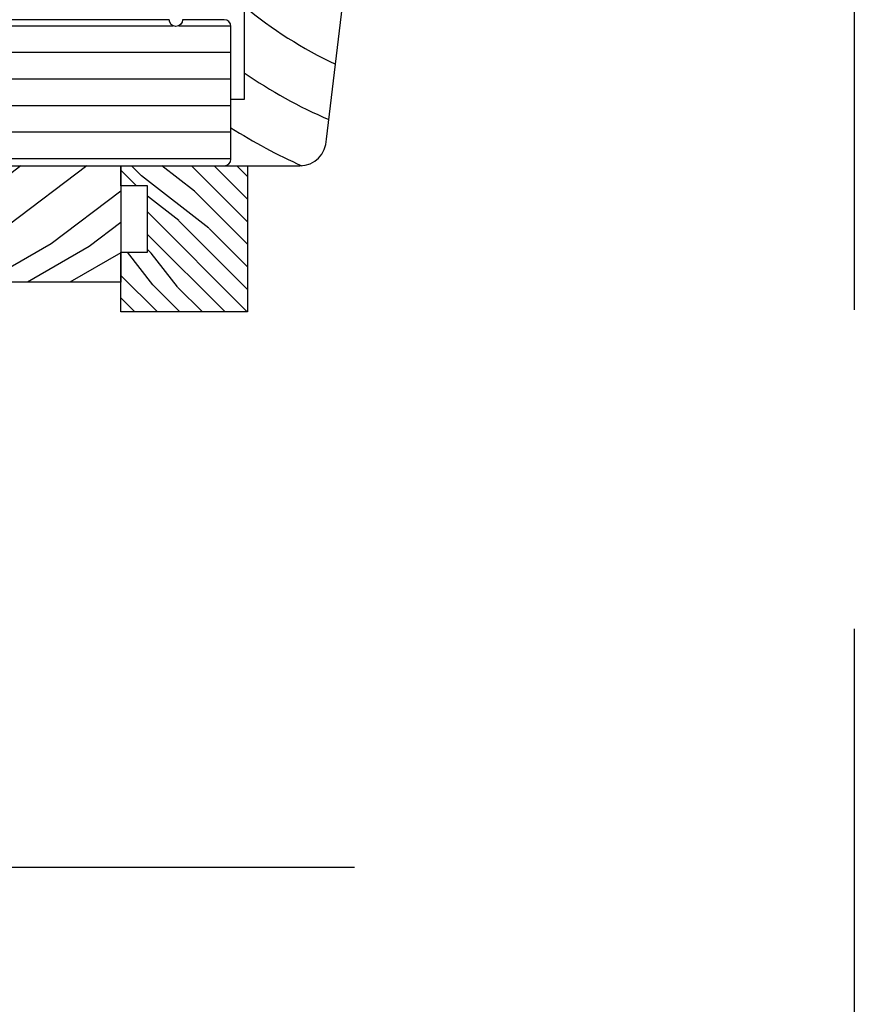
# Model space of a CAD drawing. Extents: x 0 to 135, y 0 to 38.
# Drawn here: x 131 to 135, y 18 to 23 of the extents above; entities that cross this region are included whole.
import ezdxf

# ---------------------------------------------------------------- set-up
doc = ezdxf.new("R2010")
doc.units = 0
doc.header["$LTSCALE"] = 6
doc.header["$MEASUREMENT"] = 0
doc.linetypes.add('DASHED', pattern=[0.75, 0.5, -0.25])
doc.layers.add('A-DETL-CUT', color=6, linetype='CONTINUOUS')
doc.layers.add('PLOT VIEW', color=1, linetype='DASHED', plot=False)

msp = doc.modelspace()

# ---------------------------------------------------------------- hatches: boundary and pattern name
at = {"layer": 'A-DETL-CUT'}
h = msp.add_hatch(dxfattribs=at)
h.set_pattern_fill('ANSI31', color=256, angle=135, style=0)
h.set_pattern_definition([(180, (119.88534, -3.52855), (0, -0.125), [])])
h.paths.add_polyline_path([(132.116422, 22.843593, 0.41421356), (132.085172, 22.874843), (131.888797, 22.874843, -1), (131.826297, 22.874843), (130.920922, 22.874843, -1), (130.858422, 22.874843), (129.633922, 22.874843, -1), (129.571422, 22.874843), (128.029672, 22.874843, 0.41421356), (127.998422, 22.843593), (127.998422, 22.687343), (127.920422, 22.687343), (127.920422, 22.770593, 0.41421356), (127.889172, 22.801843), (127.482672, 22.801843, 0.41421356), (127.451422, 22.770593), (127.451422, 22.562343), (127.351422, 22.562343), (127.351422, 22.281093, 0.41421356), (127.382672, 22.249843), (127.821172, 22.249843, 0.41421356), (127.852422, 22.281093), (127.852422, 22.374843), (127.930422, 22.374843), (127.930422, 22.218593, 0.41421356), (127.961672, 22.187343), (129.284172, 22.187343, 0.41421356), (129.315422, 22.218593), (129.315422, 22.312343), (129.440422, 22.312343), (129.440422, 22.218593, 0.41421356), (129.471672, 22.187343), (129.734894, 22.187343, 0.41421356), (129.766144, 22.218593), (129.766144, 22.374843), (129.856144, 22.374843), (129.856144, 22.218593, 0.41421356), (129.887394, 22.187343), (132.085172, 22.187343, 0.41421356), (132.116422, 22.218593)])
h = msp.add_hatch(dxfattribs=at)
h.set_pattern_fill('PGRAIN', color=256, scale=0.05, angle=210, style=0)
h.set_pattern_definition([(210, (124.1945, -10.7295), (0.75, -1.29904), [0.8, -5.2]), (210, (124.2695, -10.8594), (0.75, -1.29904), [1.14362, -4.85638]), (210, (124.3445, -10.9893), (0.75, -1.29904), [1.45736, -4.54264]), (210, (124.4195, -11.1192), (0.75, -1.29904), [1.45736, -4.54264]), (210, (124.4945, -11.2491), (0.75, -1.29904), [1.14362, -4.85638]), (210, (124.5695, -11.379), (0.75, -1.29904), [0.8, -5.2]), (210, (124.6445, -11.509), (0.75, -1.29904), [1.05231, -4.94769]), (210, (124.7195, -11.6389), (0.75, -1.29904), [4.28626, -1.71374]), (210, (124.7945, -11.7688), (0.75, -1.29904), [3.94264, -2.05736]), (210, (124.8695, -11.8987), (0.75, -1.29904), [0.61921, -5.38079]), (210, (122.7589, -11.443), (0.75, -1.29904), [0.45736, -5.54264]), (210, (122.7343, -11.6611), (0.75, -1.29904), [0.54023, -5.45977]), (210, (122.5381, -11.9477), (0.75, -1.29904), [0.22756, -5.77244]), (210, (122.6864, -12.2045), (0.75, -1.29904), [0.22756, -5.77244]), (210, (123.0326, -12.1778), (0.75, -1.29904), [0.54023, -5.45977]), (210, (123.2339, -12.2657), (0.75, -1.29904), [0.45736, -5.54264]), (210, (123.4118, -12.2784), (0.75, -1.29904), [0.80533, -5.19467]), (210, (123.9619, -12.365), (0.75, -1.29904), [2.78079, -3.21921]), (210, (121.72, -12.1582), (0.75, -1.29904), [0.14264, -5.85736]), (210, (121.795, -12.2881), (0.75, -1.29904), [0.34306, -5.65694]), (210, (121.87, -12.418), (0.75, -1.29904), [0.67293, -5.32707]), (210, (121.945, -12.5479), (0.75, -1.29904), [1.08527, -4.91473]), (210, (122.02, -12.6778), (0.75, -1.29904), [1.4289, -4.5711]), (210, (122.095, -12.8077), (0.75, -1.29904), [1.74264, -4.25736]), (210, (122.343, -12.8378), (0.75, -1.29904), [1.94236, -4.05764]), (210, (120.3836, -12.9297), (0.75, -1.29904), [0.39958, -5.60042]), (210, (120.4709, -13.0989), (0.75, -1.29904), [0.71144, -5.28856]), (210, (120.2623, -13.404), (0.75, -1.29904), [0.45736, -5.54264]), (210, (120.2377, -13.6221), (0.75, -1.29904), [0.54023, -5.45977]), (210, (120.0415, -13.9087), (0.75, -1.29904), [0.22756, -5.77244]), (210, (120.1898, -14.1655), (0.75, -1.29904), [0.22756, -5.77244]), (210, (120.536, -14.1389), (0.75, -1.29904), [0.54023, -5.45977]), (210, (120.7373, -14.2267), (0.75, -1.29904), [0.45736, -5.54264]), (217.125, (123.1574, -11.8479), (-5.196152, -3), [0.59078, -11.5026]), (217.125, (123.5041, -11.82095), (-5.196152, -3), [0.59132, -11.50206]), (217.125, (123.8767, -11.77905), (-5.196152, -3), [0.80623, -11.28716]), (217.125, (123.7332, -12.0351), (-5.196152, -3), [0.40311, -11.69027]), (217.125, (122.3628, -11.6716), (-5.196152, -3), [0.80623, -11.28716]), (217.125, (122.26644, -11.9312), (-5.196152, -3), [0.59132, -11.50206]), (217.125, (122.341, -12.06145), (-5.196152, -3), [0.59078, -11.5026]), (217.125, (120.6608, -13.80895), (-5.196152, -3), [0.59078, -11.5026]), (217.125, (121.0075, -13.782), (-5.196152, -3), [0.59132, -11.50206]), (217.125, (121.3801, -13.7401), (-5.196152, -3), [0.80623, -11.28716]), (217.125, (121.5536, -13.75536), (-5.196152, -3), [0.40311, -11.69027]), (217.125, (119.4805, -13.3646), (-5.196152, -3), [0.60467, -11.48872]), (217.125, (120.0376, -13.1295), (-5.196152, -3), [1.20934, -10.88405]), (217.125, (119.8548, -13.4546), (-5.196152, -3), [0.88598, -11.20741]), (217.125, (119.8662, -13.63264), (-5.196152, -3), [0.80623, -11.28716]), (217.125, (119.7698, -13.89225), (-5.196152, -3), [0.59132, -11.50206]), (217.125, (119.8444, -14.0225), (-5.196152, -3), [0.59078, -11.5026]), (22.875, (121.945, -12.5479), (5.196152, 3), [0.59078, -11.5026]), (202.875, (123.5017, -11.1295), (-5.196152, -3), [0.80623, -11.28716]), (202.875, (123.2791, -11.43124), (-5.196152, -3), [0.59132, -11.50206]), (202.875, (123.0824, -11.718), (-5.196152, -3), [0.59078, -11.5026]), (22.875, (122.02, -12.6778), (5.196152, 3), [0.59132, -11.50206]), (22.875, (122.095, -12.8077), (5.196152, 3), [0.80623, -11.28716]), (22.875, (122.3429, -12.8378), (5.196152, 3), [0.40311, -11.69027]), (202.875, (124.33326, -12.2083), (-5.196152, -3), [0.40311, -11.69027]), (22.875, (120.4822, -12.6996), (5.196152, 3), [1.20934, -10.88405]), (22.875, (120.38364, -12.92974), (5.196152, 3), [1.20934, -10.88405]), (22.875, (120.4709, -13.0989), (5.196152, 3), [0.88598, -11.20741]), (202.875, (121.0051, -13.09056), (-5.196152, -3), [0.80623, -11.28716]), (202.875, (120.7825, -13.3923), (-5.196152, -3), [0.59132, -11.50206]), (202.875, (120.5858, -13.67905), (-5.196152, -3), [0.59078, -11.5026]), (22.875, (119.4484, -14.50895), (5.196152, 3), [0.59078, -11.5026]), (22.875, (119.5234, -14.63886), (5.196152, 3), [0.59132, -11.50206]), (22.875, (119.5984, -14.76876), (5.196152, 3), [0.80623, -11.28716]), (22.875, (119.6734, -14.8987), (5.196152, 3), [0.60467, -11.48872]), (210, (122.5937, -12.0441), (0.75, -1.29904), [0.22756, -5.77244]), (210, (122.632, -12.1103), (0.75, -1.29904), [0.22756, -5.77244]), (210, (120.0971, -14.0051), (0.75, -1.29904), [0.22756, -5.77244]), (210, (120.1354, -14.0713), (0.75, -1.29904), [0.22756, -5.77244]), (202.875, (122.8776, -11.9243), (-5.196152, -3), [0.30808, -11.7853]), (217.125, (122.8776, -11.9243), (-5.196152, -3), [0.30808, -11.7853]), (22.875, (122.15104, -12.3438), (5.196152, 3), [0.30808, -11.7853]), (217.125, (122.3967, -12.1579), (-5.196152, -3), [0.30808, -11.7853]), (202.875, (120.381, -13.88536), (-5.196152, -3), [0.30808, -11.7853]), (217.125, (120.381, -13.88536), (-5.196152, -3), [0.30808, -11.7853]), (22.875, (119.6544, -14.3048), (5.196152, 3), [0.30808, -11.7853]), (217.125, (119.9001, -14.1189), (-5.196152, -3), [0.30808, -11.7853])])
edge = h.paths.add_edge_path()
edge.add_line((129.355547, 21.580093), (129.355547, 21.830093))
edge.add_line((129.355547, 21.830093), (129.433547, 21.830093))
edge.add_line((129.433547, 21.830093), (129.433547, 21.518093))
edge.add_line((129.433547, 21.518093), (129.530547, 21.518093))
edge.add_arc((129.530547, 21.440093), 0.078, 0, 90, ccw=False)
edge.add_line((129.608547, 21.440093), (129.608547, 21.151093))
edge.add_arc((129.670547, 21.151093), 0.062, 180, 270)
edge.add_line((129.670547, 21.089093), (130.055547, 21.089093))
edge.add_arc((130.055547, 21.214093), 0.125, 270, 360)
edge.add_line((130.180547, 21.214093), (130.180547, 21.640093))
edge.add_line((130.180547, 21.640093), (131.598547, 21.640093))
edge.add_line((131.598547, 21.640093), (131.598547, 22.187343))
edge.add_line((131.598547, 22.187343), (129.028547, 22.187343))
edge.add_line((129.028547, 22.187343), (129.028547, 21.580093))
edge.add_line((129.028547, 21.580093), (129.355547, 21.580093))
h = msp.add_hatch(dxfattribs=at)
h.set_pattern_fill('PGRAIN', color=256, scale=0.025, angle=135, style=0)
h.set_pattern_definition([(135, (119.8323, -3.5816), (-0.53033, -0.53033), [0.4, -2.6]), (135, (119.7793, -3.6346), (-0.53033, -0.53033), [0.57181, -2.42819]), (135, (119.72624, -3.68765), (-0.53033, -0.53033), [0.72868, -2.27132]), (135, (119.6732, -3.7407), (-0.53033, -0.53033), [0.72868, -2.27132]), (135, (119.6202, -3.7937), (-0.53033, -0.53033), [0.57181, -2.42819]), (135, (119.56714, -3.84674), (-0.53033, -0.53033), [0.4, -2.6]), (135, (119.5141, -3.8998), (-0.53033, -0.53033), [0.52616, -2.47384]), (135, (119.4611, -3.9528), (-0.53033, -0.53033), [2.14313, -0.85687]), (135, (119.40805, -4.00584), (-0.53033, -0.53033), [1.97132, -1.02868]), (135, (119.355, -4.0589), (-0.53033, -0.53033), [0.30961, -2.69039]), (135, (119.302, -2.98054), (-0.53033, -0.53033), [0.22868, -2.77132]), (135, (119.1934, -2.9969), (-0.53033, -0.53033), [0.27012, -2.72988]), (135, (119.0296, -2.9392), (-0.53033, -0.53033), [0.11378, -2.88622]), (135, (118.9248, -3.0441), (-0.53033, -0.53033), [0.11378, -2.88622]), (135, (118.9825, -3.2079), (-0.53033, -0.53033), [0.27012, -2.72988]), (135, (118.9661, -3.3164), (-0.53033, -0.53033), [0.22868, -2.77132]), (135, (118.983, -3.404), (-0.53033, -0.53033), [0.402665, -2.597335]), (135, (119.01234, -3.68085), (-0.53033, -0.53033), [1.39039, -1.60961]), (135, (118.8221, -2.57135), (-0.53033, -0.53033), [0.07132, -2.92868]), (135, (118.76905, -2.6244), (-0.53033, -0.53033), [0.17153, -2.82847]), (135, (118.716, -2.6774), (-0.53033, -0.53033), [0.336466, -2.663534]), (135, (118.663, -2.73045), (-0.53033, -0.53033), [0.54264, -2.45736]), (135, (118.60995, -2.7835), (-0.53033, -0.53033), [0.714446, -2.285554]), (135, (118.5569, -2.8365), (-0.53033, -0.53033), [0.87132, -2.12868]), (135, (118.5745, -2.96016), (-0.53033, -0.53033), [0.97118, -2.02882]), (135, (118.2765, -2.0258), (-0.53033, -0.53033), [0.19979, -2.80021]), (135, (118.2061, -2.0898), (-0.53033, -0.53033), [0.35572, -2.64428]), (135, (118.0318, -2.02855), (-0.53033, -0.53033), [0.22868, -2.77132]), (135, (117.92324, -2.0449), (-0.53033, -0.53033), [0.27012, -2.72988]), (135, (117.75945, -1.9872), (-0.53033, -0.53033), [0.11378, -2.88622]), (135, (117.6546, -2.0921), (-0.53033, -0.53033), [0.11378, -2.88622]), (135, (117.7123, -2.2559), (-0.53033, -0.53033), [0.27012, -2.72988]), (135, (117.6959, -2.3644), (-0.53033, -0.53033), [0.22868, -2.77132]), (142.125, (119.15795, -3.22542), (-2.1213203, 2.1213204), [0.29539, -5.7513]), (142.125, (119.21585, -3.38938), (-2.1213203, 2.1213204), [0.29566, -5.75103]), (142.125, (119.2843, -3.5639), (-2.1213203, 2.1213204), [0.40311, -5.64358]), (142.125, (119.14206, -3.52773), (-2.1213203, 2.1213204), [0.201556, -5.84514]), (142.125, (119.14028, -2.81884), (-2.1213203, 2.1213204), [0.40311, -5.64358]), (142.125, (119.00243, -2.8059), (-2.1213203, 2.1213204), [0.29566, -5.75103]), (142.125, (118.94918, -2.85877), (-2.1213203, 2.1213204), [0.29539, -5.7513]), (142.125, (117.88777, -2.27343), (-2.1213203, 2.1213204), [0.29539, -5.7513]), (142.125, (117.94566, -2.4374), (-2.1213203, 2.1213204), [0.29566, -5.75103]), (142.125, (118.0141, -2.6119), (-2.1213203, 2.1213204), [0.40311, -5.64358]), (142.125, (118.0292, -2.6977), (-2.1213203, 2.1213204), [0.201556, -5.84514]), (142.125, (117.94964, -1.64587), (-2.1213203, 2.1213204), [0.302335, -5.74436]), (142.125, (118.13525, -1.88452), (-2.1213203, 2.1213204), [0.60467, -5.442024]), (142.125, (117.9546, -1.8383), (-2.1213203, 2.1213204), [0.44299, -5.603705]), (142.125, (117.8701, -1.86685), (-2.1213203, 2.1213204), [0.40311, -5.64358]), (142.125, (117.73224, -1.8539), (-2.1213203, 2.1213204), [0.29566, -5.75103]), (142.125, (117.679, -1.90678), (-2.1213203, 2.1213204), [0.29539, -5.7513]), (307.875, (118.66298, -2.73045), (2.1213204, -2.1213203), [0.29539, -5.7513]), (127.875, (119.54947, -3.29874), (-2.1213204, 2.1213203), [0.40311, -5.64358]), (127.875, (119.37495, -3.2303), (-2.1213204, 2.1213203), [0.29566, -5.75103]), (127.875, (119.211, -3.1724), (-2.1213204, 2.1213203), [0.29539, -5.7513]), (307.875, (118.60995, -2.78348), (2.1213204, -2.1213203), [0.29566, -5.75103]), (307.875, (118.5569, -2.8365), (2.1213204, -2.1213203), [0.40311, -5.64358]), (307.875, (118.5745, -2.96016), (2.1213204, -2.1213203), [0.201556, -5.84514]), (127.875, (119.1361, -3.83995), (-2.1213204, 2.1213203), [0.201556, -5.84514]), (307.875, (118.4004, -2.04362), (2.1213204, -2.1213203), [0.60467, -5.442024]), (307.875, (118.27653, -2.0258), (2.1213204, -2.1213203), [0.60467, -5.442024]), (307.875, (118.20613, -2.08982), (2.1213204, -2.1213203), [0.44299, -5.603705]), (127.875, (118.27928, -2.34675), (-2.1213204, 2.1213203), [0.40311, -5.64358]), (127.875, (118.10476, -2.2783), (-2.1213204, 2.1213203), [0.29566, -5.75103]), (127.875, (117.9408, -2.2204), (-2.1213204, 2.1213203), [0.29539, -5.7513]), (307.875, (117.3928, -1.77846), (2.1213204, -2.1213203), [0.29539, -5.7513]), (307.875, (117.33976, -1.8315), (2.1213204, -2.1213203), [0.29566, -5.75103]), (307.875, (117.28673, -1.88452), (2.1213204, -2.1213203), [0.40311, -5.64358]), (307.875, (117.2337, -1.93756), (2.1213204, -2.1213203), [0.302335, -5.74436]), (135, (118.9903, -2.9786), (-0.53033, -0.53033), [0.11378, -2.88622]), (135, (118.96325, -3.0056), (-0.53033, -0.53033), [0.11378, -2.88622]), (135, (117.7201, -2.0266), (-0.53033, -0.53033), [0.11378, -2.88622]), (135, (117.6931, -2.0536), (-0.53033, -0.53033), [0.11378, -2.88622]), (127.875, (119.08484, -3.10017), (-2.1213204, 2.1213203), [0.15404, -5.892654]), (142.125, (119.08484, -3.10017), (-2.1213203, 2.1213204), [0.15404, -5.892654]), (307.875, (118.78823, -2.80356), (2.1213204, -2.1213203), [0.15404, -5.892654]), (142.125, (118.90982, -2.89813), (-2.1213203, 2.1213204), [0.15404, -5.892654]), (127.875, (117.81466, -2.1482), (-2.1213204, 2.1213203), [0.15404, -5.892654]), (142.125, (117.81466, -2.1482), (-2.1213203, 2.1213204), [0.15404, -5.892654]), (307.875, (117.51804, -1.85157), (2.1213204, -2.1213203), [0.15404, -5.892654]), (142.125, (117.63963, -1.94614), (-2.1213203, 2.1213204), [0.15404, -5.892654])])
h.paths.add_polyline_path([(132.194547, 22.187343), (131.598547, 22.187343), (131.598547, 22.093593), (131.723547, 22.093593), (131.723547, 21.781093), (131.598547, 21.781093), (131.598547, 21.499843), (132.194547, 21.499843)])

# ---------------------------------------------------------------- linework, layer by layer
for p, q in [((132.565922, 22.312343), (132.80304, 24.297518)), ((132.178422, 23.874843), (132.178422, 22.499843)), ((132.178422, 22.499843), (132.116422, 22.499843)), ((132.116422, 22.187343), (132.440922, 22.187343))]:
    msp.add_line(p, q, dxfattribs=at)
msp.add_lwpolyline([(129.887394, 22.187343), (132.085172, 22.187343, 0.41421356), (132.116422, 22.218593), (132.116422, 22.843593, 0.41421356), (132.085172, 22.874843), (131.888797, 22.874843, -1), (131.826297, 22.874843), (130.920922, 22.874843, -1)], format="xyb", dxfattribs=at)
msp.add_lwpolyline([(129.433547, 21.830093), (129.355547, 21.830093), (129.355547, 21.580093), (129.028547, 21.580093), (129.028547, 22.187343), (131.598547, 22.187343), (131.598547, 21.640093), (130.180547, 21.640093), (130.180547, 21.214093, -0.41421356), (130.055547, 21.089093), (129.670547, 21.089093, -0.41421356), (129.608547, 21.151093), (129.608547, 21.440093, 0.41421356), (129.530547, 21.518093), (129.433547, 21.518093)], format="xyb", close=True, dxfattribs=at)
msp.add_lwpolyline([(131.598547, 21.781093), (131.723547, 21.781093), (131.723547, 22.093593), (131.598547, 22.093593), (131.598547, 22.187343), (132.194547, 22.187343), (132.194547, 21.499843), (131.598547, 21.499843)], close=True, dxfattribs=at)
msp.add_lwpolyline([(126.818361, 18.885893), (129.317264, 18.885893), (129.421904, 18.66263), (129.590076, 19.1047), (129.713401, 18.887336), (132.698836, 18.887336)], dxfattribs=at)
for centre, radius, start, end in [((133.486575, 24.522943), 2.054839, 230.459705, 244.689638), ((133.486575, 24.522943), 2.304839, 235.419184, 246.756906), ((133.486575, 24.522943), 2.554839, 237.56807, 246.070918), ((132.440922, 22.312343), 0.125, 270, 0)]:
    msp.add_arc(centre, radius, start, end, dxfattribs=at)
at = {"layer": 'PLOT VIEW'}
msp.add_lwpolyline([(108.040557, 38.009214), (135.050693, 38.009214), (135.050693, 0.000002), (108.040557, 0.000002)], close=True, dxfattribs=at)

doc.saveas('drawing.dxf')
